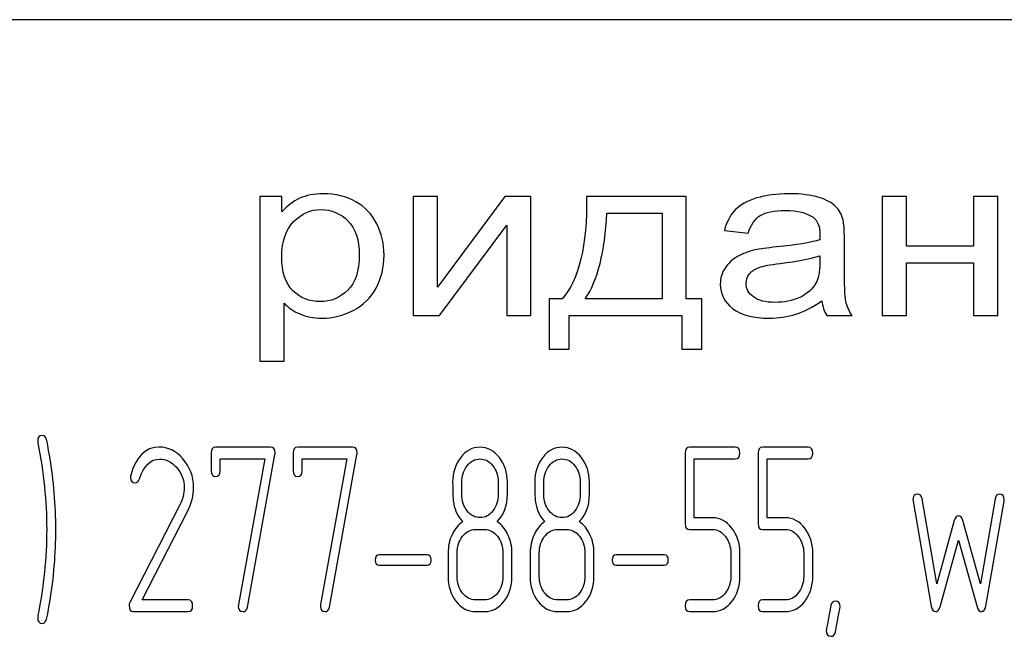
# Model space of a CAD drawing. Units: millimetres. Extents: x 0 to 2515, y -2 to 1778.
# Drawn here: x 1262 to 1292, y 1319 to 1338 of the extents above; entities that cross this region are included whole.
import ezdxf

# ---------------------------------------------------------------- set-up
doc = ezdxf.new("R2010")
doc.units = ezdxf.units.MM
doc.header["$LTSCALE"] = 138.323353
doc.layers.get('0').update_dxf_attribs({"linetype": 'CONTINUOUS'})

msp = doc.modelspace()

# ---------------------------------------------------------------- linework, layer by layer
at = {"color": 7, "linetype": 'Continuous'}
for p, q in [((1319.045, 1337.867), (1229.045, 1337.867)), ((1269.045, 1332.489), (1269.045, 1327.479)), ((1269.717, 1332.489), (1269.045, 1332.489)), ((1269.717, 1332.018), (1269.717, 1332.489)), ((1273.715, 1332.489), (1273.715, 1328.867)), ((1274.453, 1332.489), (1273.715, 1332.489)), ((1276.499, 1332.489), (1274.453, 1329.726)), ((1274.453, 1329.726), (1274.453, 1332.489)), ((1277.295, 1332.489), (1276.499, 1332.489)), ((1277.295, 1328.867), (1277.295, 1332.489)), ((1282.023, 1332.489), (1278.988, 1332.489)), ((1282.023, 1329.372), (1282.023, 1332.489)), ((1287.981, 1332.489), (1287.981, 1328.867)), ((1288.719, 1332.489), (1287.981, 1332.489)), ((1288.719, 1330.981), (1288.719, 1332.489)), ((1290.765, 1332.489), (1290.765, 1330.981)), ((1291.503, 1332.489), (1290.765, 1332.489)), ((1291.503, 1328.867), (1291.503, 1332.489)), ((1279.603, 1331.981), (1281.289, 1331.981)), ((1281.289, 1331.981), (1281.289, 1329.372)), ((1274.511, 1328.867), (1276.557, 1331.612)), ((1276.557, 1331.612), (1276.557, 1328.867)), ((1283.183, 1331.456), (1283.905, 1331.374)), ((1286.833, 1330.385), (1286.833, 1331.203)), ((1290.765, 1330.981), (1288.719, 1330.981)), ((1286.086, 1330.685), (1286.086, 1330.46)), ((1288.719, 1328.867), (1288.719, 1330.473)), ((1288.719, 1330.473), (1290.765, 1330.473)), ((1290.765, 1330.473), (1290.765, 1328.867)), ((1277.853, 1329.372), (1277.853, 1327.84)), ((1278.242, 1329.372), (1277.853, 1329.372)), ((1281.289, 1329.372), (1278.947, 1329.372)), ((1282.494, 1329.372), (1282.023, 1329.372)), ((1282.494, 1327.84), (1282.494, 1329.372)), ((1269.783, 1327.479), (1269.783, 1329.242)), ((1273.715, 1328.867), (1274.511, 1328.867)), ((1276.557, 1328.867), (1277.295, 1328.867)), ((1278.459, 1327.84), (1278.459, 1328.867)), ((1278.459, 1328.867), (1281.887, 1328.867)), ((1281.887, 1328.867), (1281.887, 1327.84)), ((1286.295, 1328.867), (1287.066, 1328.867)), ((1287.981, 1328.867), (1288.719, 1328.867)), ((1290.765, 1328.867), (1291.503, 1328.867)), ((1277.853, 1327.84), (1278.459, 1327.84)), ((1281.887, 1327.84), (1282.494, 1327.84)), ((1269.045, 1327.479), (1269.783, 1327.479)), ((1267.561, 1324.682), (1267.561, 1324.146)), ((1269.367, 1324.86), (1267.7, 1324.86)), ((1268.668, 1319.996), (1269.503, 1324.639)), ((1270.058, 1324.682), (1270.058, 1324.146)), ((1271.864, 1324.86), (1270.197, 1324.86)), ((1271.165, 1319.996), (1272, 1324.639)), ((1281.988, 1324.682), (1281.988, 1322.534)), ((1283.513, 1324.86), (1282.126, 1324.86)), ((1284.207, 1324.682), (1284.207, 1322.534)), ((1285.733, 1324.86), (1284.346, 1324.86)), ((1267.839, 1324.146), (1267.839, 1324.503)), ((1267.839, 1324.503), (1269.193, 1324.503)), ((1269.193, 1324.503), (1268.396, 1320.075)), ((1270.336, 1324.146), (1270.336, 1324.503)), ((1270.336, 1324.503), (1271.689, 1324.503)), ((1271.689, 1324.503), (1270.893, 1320.075)), ((1282.265, 1322.712), (1282.265, 1324.503)), ((1282.265, 1324.503), (1283.513, 1324.503)), ((1284.484, 1322.712), (1284.484, 1324.503)), ((1284.484, 1324.503), (1285.733, 1324.503)), ((1275.191, 1323.427), (1275.191, 1323.792)), ((1276.3, 1323.792), (1276.3, 1323.427)), ((1276.578, 1323.427), (1276.578, 1323.792)), ((1277.687, 1323.427), (1277.687, 1323.792)), ((1278.797, 1323.792), (1278.797, 1323.427)), ((1279.075, 1323.427), (1279.075, 1323.792)), ((1266.61, 1323.106), (1265.087, 1320.136)), ((1288.923, 1323.213), (1289.478, 1320.025)), ((1289.645, 1320.707), (1289.195, 1323.291)), ((1291.42, 1323.291), (1290.971, 1320.707)), ((1291.137, 1320.025), (1291.692, 1323.213)), ((1265.464, 1320.214), (1266.843, 1322.905)), ((1282.823, 1322.712), (1282.265, 1322.712)), ((1285.042, 1322.712), (1284.484, 1322.712)), ((1290.177, 1322.627), (1289.645, 1320.707)), ((1290.971, 1320.707), (1290.438, 1322.627)), ((1275.607, 1322.359), (1275.884, 1322.359)), ((1278.104, 1322.359), (1278.381, 1322.359)), ((1282.126, 1322.355), (1282.823, 1322.355)), ((1284.346, 1322.355), (1285.042, 1322.355)), ((1289.744, 1320.003), (1290.308, 1322.033)), ((1290.308, 1322.033), (1290.871, 1320.003)), ((1274.139, 1321.583), (1272.677, 1321.583)), ((1274.774, 1321.644), (1274.774, 1320.929)), ((1275.052, 1320.929), (1275.052, 1321.644)), ((1276.439, 1321.644), (1276.439, 1320.929)), ((1276.716, 1320.929), (1276.716, 1321.644)), ((1277.271, 1321.644), (1277.271, 1320.929)), ((1277.549, 1320.929), (1277.549, 1321.644)), ((1278.936, 1321.644), (1278.936, 1320.929)), ((1279.213, 1320.929), (1279.213, 1321.644)), ((1281.352, 1321.583), (1279.89, 1321.583)), ((1283.375, 1321.644), (1283.375, 1320.929)), ((1283.652, 1320.929), (1283.652, 1321.644)), ((1285.594, 1321.644), (1285.594, 1320.929)), ((1285.872, 1320.929), (1285.872, 1321.644)), ((1272.677, 1321.269), (1274.139, 1321.269)), ((1279.89, 1321.269), (1281.352, 1321.269)), ((1266.862, 1320.214), (1265.464, 1320.214)), ((1275.884, 1320.214), (1275.607, 1320.214)), ((1278.381, 1320.214), (1278.104, 1320.214)), ((1282.823, 1320.214), (1282.126, 1320.214)), ((1285.042, 1320.214), (1284.346, 1320.214)), ((1265.203, 1319.857), (1266.862, 1319.857)), ((1275.607, 1319.857), (1275.884, 1319.857)), ((1278.104, 1319.857), (1278.381, 1319.857)), ((1282.126, 1319.857), (1282.823, 1319.857)), ((1284.346, 1319.857), (1285.042, 1319.857))]:
    msp.add_line(p, q, dxfattribs=at)
for centre, radius, start, end in [((1249.642, 1322.368), 13.194, 359.9593, 9.5935), ((1265.353, 1323.949), 0.242, 164.6447, 180.0557), ((1249.143, 1322.363), 13.694, 350.7124, 359.9838)]:
    msp.add_arc(centre, radius, start, end, dxfattribs=at)
for points in [[(1270.254, 1332.432), (1270.053, 1332.339), (1269.873, 1332.202), (1269.717, 1332.018)], [(1270.98, 1332.571), (1270.693, 1332.571), (1270.451, 1332.523), (1270.254, 1332.432)], [(1271.963, 1332.33), (1271.677, 1332.489), (1271.349, 1332.571), (1270.98, 1332.571)], [(1278.988, 1332.489), (1279.009, 1330.995), (1278.759, 1329.958), (1278.242, 1329.372)], [(1284.159, 1332.442), (1283.872, 1332.356), (1283.655, 1332.233), (1283.506, 1332.077)], [(1285.147, 1332.571), (1284.77, 1332.571), (1284.442, 1332.526), (1284.159, 1332.442)], [(1286.053, 1332.46), (1285.82, 1332.533), (1285.516, 1332.571), (1285.147, 1332.571)], [(1286.565, 1332.185), (1286.455, 1332.295), (1286.283, 1332.387), (1286.053, 1332.46)], [(1270.074, 1331.722), (1270.316, 1331.967), (1270.595, 1332.09), (1270.91, 1332.09)], [(1270.91, 1332.09), (1271.226, 1332.09), (1271.497, 1331.974), (1271.725, 1331.745)], [(1272.606, 1331.656), (1272.46, 1331.947), (1272.247, 1332.172), (1271.963, 1332.33)], [(1283.506, 1332.077), (1283.355, 1331.919), (1283.249, 1331.711), (1283.183, 1331.456)], [(1286.793, 1331.769), (1286.751, 1331.936), (1286.673, 1332.076), (1286.565, 1332.185)], [(1278.947, 1329.372), (1279.329, 1329.934), (1279.546, 1330.804), (1279.603, 1331.981)], [(1283.905, 1331.374), (1283.983, 1331.629), (1284.106, 1331.807), (1284.27, 1331.909)], [(1284.27, 1331.909), (1284.434, 1332.011), (1284.692, 1332.063), (1285.041, 1332.063)], [(1285.041, 1332.063), (1285.41, 1332.063), (1285.693, 1331.991), (1285.881, 1331.854)], [(1285.881, 1331.854), (1286.021, 1331.752), (1286.09, 1331.575), (1286.09, 1331.326)], [(1286.833, 1331.203), (1286.833, 1331.476), (1286.82, 1331.664), (1286.793, 1331.769)], [(1269.713, 1330.657), (1269.713, 1331.121), (1269.832, 1331.476), (1270.074, 1331.722)], [(1271.725, 1331.745), (1271.956, 1331.514), (1272.071, 1331.169), (1272.071, 1330.709)], [(1272.825, 1330.705), (1272.825, 1331.05), (1272.752, 1331.367), (1272.606, 1331.656)], [(1286.09, 1331.326), (1286.09, 1331.302), (1286.086, 1331.247), (1286.086, 1331.166)], [(1284.77, 1330.953), (1284.475, 1330.923), (1284.258, 1330.893), (1284.115, 1330.86)], [(1286.086, 1331.166), (1285.803, 1331.084), (1285.365, 1331.012), (1284.77, 1330.953)], [(1270.051, 1329.622), (1269.824, 1329.846), (1269.713, 1330.19), (1269.713, 1330.657)], [(1272.071, 1330.709), (1272.071, 1330.224), (1271.952, 1329.866), (1271.718, 1329.634)], [(1272.583, 1329.702), (1272.743, 1329.999), (1272.825, 1330.333), (1272.825, 1330.705)], [(1283.581, 1330.661), (1283.425, 1330.572), (1283.298, 1330.453), (1283.2, 1330.306)], [(1284.115, 1330.86), (1283.917, 1330.814), (1283.737, 1330.75), (1283.581, 1330.661)], [(1284.881, 1330.451), (1285.414, 1330.514), (1285.816, 1330.593), (1286.086, 1330.685)], [(1283.2, 1330.306), (1283.101, 1330.159), (1283.056, 1329.999), (1283.056, 1329.822)], [(1283.944, 1330.13), (1284.012, 1330.217), (1284.11, 1330.282), (1284.237, 1330.329)], [(1284.237, 1330.329), (1284.36, 1330.374), (1284.577, 1330.415), (1284.881, 1330.451)], [(1286.086, 1330.46), (1286.086, 1330.187), (1286.045, 1329.982), (1285.966, 1329.846)], [(1286.878, 1329.3), (1286.845, 1329.45), (1286.833, 1329.812), (1286.833, 1330.385)], [(1283.843, 1329.839), (1283.843, 1329.945), (1283.876, 1330.04), (1283.944, 1330.13)], [(1271.885, 1329.022), (1272.19, 1329.177), (1272.424, 1329.406), (1272.583, 1329.702)], [(1283.056, 1329.822), (1283.056, 1329.518), (1283.183, 1329.269), (1283.441, 1329.074)], [(1284.065, 1329.43), (1283.917, 1329.539), (1283.843, 1329.675), (1283.843, 1329.839)], [(1285.966, 1329.846), (1285.861, 1329.665), (1285.701, 1329.522), (1285.479, 1329.419)], [(1270.878, 1329.29), (1270.554, 1329.29), (1270.279, 1329.399), (1270.051, 1329.622)], [(1271.718, 1329.634), (1271.485, 1329.402), (1271.206, 1329.29), (1270.878, 1329.29)], [(1284.721, 1329.266), (1284.434, 1329.266), (1284.212, 1329.32), (1284.065, 1329.43)], [(1285.479, 1329.419), (1285.258, 1329.317), (1285.004, 1329.266), (1284.721, 1329.266)], [(1269.783, 1329.242), (1269.906, 1329.109), (1270.066, 1329), (1270.263, 1328.915)], [(1283.441, 1329.074), (1283.696, 1328.88), (1284.065, 1328.785), (1284.545, 1328.785)], [(1285.356, 1328.904), (1285.611, 1328.983), (1285.873, 1329.119), (1286.148, 1329.314)], [(1286.148, 1329.314), (1286.168, 1329.143), (1286.218, 1328.993), (1286.295, 1328.867)], [(1287.066, 1328.867), (1286.972, 1329.003), (1286.911, 1329.15), (1286.878, 1329.3)], [(1270.263, 1328.915), (1270.459, 1328.829), (1270.681, 1328.785), (1270.927, 1328.785)], [(1270.927, 1328.785), (1271.263, 1328.785), (1271.583, 1328.867), (1271.885, 1329.022)], [(1284.545, 1328.785), (1284.832, 1328.785), (1285.102, 1328.826), (1285.356, 1328.904)], [(1262.426, 1325.218), (1262.332, 1325.218), (1262.285, 1325.161), (1262.285, 1325.046)], [(1262.556, 1325.086), (1262.529, 1325.171), (1262.487, 1325.218), (1262.426, 1325.218)], [(1262.285, 1325.046), (1262.285, 1325.028), (1262.285, 1325.011), (1262.29, 1324.993)], [(1262.29, 1324.993), (1262.468, 1324.092), (1262.559, 1323.213), (1262.559, 1322.359)], [(1262.652, 1324.567), (1262.604, 1324.853), (1262.57, 1325.028), (1262.556, 1325.086)], [(1265.983, 1324.864), (1265.561, 1324.864), (1265.275, 1324.578), (1265.12, 1324.013)], [(1266.7, 1324.509), (1266.49, 1324.746), (1266.249, 1324.864), (1265.983, 1324.864)], [(1267.7, 1324.86), (1267.606, 1324.86), (1267.561, 1324.8), (1267.561, 1324.682)], [(1269.509, 1324.692), (1269.509, 1324.803), (1269.462, 1324.86), (1269.367, 1324.86)], [(1269.503, 1324.639), (1269.506, 1324.657), (1269.509, 1324.675), (1269.509, 1324.692)], [(1270.197, 1324.86), (1270.102, 1324.86), (1270.058, 1324.8), (1270.058, 1324.682)], [(1272.006, 1324.692), (1272.006, 1324.803), (1271.958, 1324.86), (1271.864, 1324.86)], [(1272, 1324.639), (1272.003, 1324.657), (1272.006, 1324.675), (1272.006, 1324.692)], [(1275.748, 1324.86), (1275.515, 1324.86), (1275.318, 1324.757), (1275.157, 1324.55)], [(1276.334, 1324.546), (1276.173, 1324.753), (1275.976, 1324.86), (1275.748, 1324.86)], [(1278.245, 1324.86), (1278.012, 1324.86), (1277.815, 1324.757), (1277.653, 1324.55)], [(1278.83, 1324.546), (1278.669, 1324.753), (1278.473, 1324.86), (1278.245, 1324.86)], [(1282.126, 1324.86), (1282.032, 1324.86), (1281.988, 1324.8), (1281.988, 1324.682)], [(1283.652, 1324.682), (1283.652, 1324.8), (1283.605, 1324.86), (1283.513, 1324.86)], [(1283.513, 1324.503), (1283.605, 1324.503), (1283.652, 1324.56), (1283.652, 1324.682)], [(1284.346, 1324.86), (1284.251, 1324.86), (1284.207, 1324.8), (1284.207, 1324.682)], [(1285.872, 1324.682), (1285.872, 1324.8), (1285.824, 1324.86), (1285.733, 1324.86)], [(1285.733, 1324.503), (1285.824, 1324.503), (1285.872, 1324.56), (1285.872, 1324.682)], [(1265.379, 1323.893), (1265.514, 1324.296), (1265.722, 1324.499), (1265.999, 1324.499)], [(1265.999, 1324.499), (1266.188, 1324.499), (1266.36, 1324.414), (1266.509, 1324.248)], [(1267.029, 1323.635), (1267.029, 1323.971), (1266.918, 1324.264), (1266.7, 1324.509)], [(1275.157, 1324.55), (1274.994, 1324.342), (1274.913, 1324.088), (1274.913, 1323.792)], [(1275.191, 1323.792), (1275.191, 1323.985), (1275.243, 1324.153), (1275.351, 1324.292)], [(1275.351, 1324.292), (1275.46, 1324.432), (1275.59, 1324.503), (1275.743, 1324.503)], [(1275.743, 1324.503), (1275.898, 1324.503), (1276.028, 1324.432), (1276.136, 1324.295)], [(1276.136, 1324.295), (1276.245, 1324.156), (1276.3, 1323.988), (1276.3, 1323.792)], [(1276.578, 1323.792), (1276.578, 1324.085), (1276.494, 1324.339), (1276.334, 1324.546)], [(1277.653, 1324.55), (1277.49, 1324.342), (1277.41, 1324.088), (1277.41, 1323.792)], [(1277.687, 1323.792), (1277.687, 1323.985), (1277.74, 1324.153), (1277.848, 1324.292)], [(1277.848, 1324.292), (1277.956, 1324.432), (1278.087, 1324.503), (1278.239, 1324.503)], [(1278.239, 1324.503), (1278.395, 1324.503), (1278.525, 1324.432), (1278.633, 1324.295)], [(1278.633, 1324.295), (1278.742, 1324.156), (1278.797, 1323.988), (1278.797, 1323.792)], [(1279.075, 1323.792), (1279.075, 1324.085), (1278.991, 1324.339), (1278.83, 1324.546)], [(1266.509, 1324.248), (1266.665, 1324.074), (1266.743, 1323.867), (1266.743, 1323.624)], [(1267.561, 1324.146), (1267.561, 1324.028), (1267.606, 1323.971), (1267.7, 1323.971)], [(1267.7, 1323.971), (1267.791, 1323.971), (1267.839, 1324.028), (1267.839, 1324.146)], [(1270.058, 1324.146), (1270.058, 1324.028), (1270.102, 1323.971), (1270.197, 1323.971)], [(1270.197, 1323.971), (1270.288, 1323.971), (1270.336, 1324.028), (1270.336, 1324.146)], [(1265.112, 1323.949), (1265.112, 1323.831), (1265.159, 1323.774), (1265.256, 1323.774)], [(1265.256, 1323.774), (1265.311, 1323.774), (1265.353, 1323.813), (1265.379, 1323.893)], [(1274.913, 1323.792), (1274.913, 1323.47), (1274.924, 1323.252), (1274.945, 1323.137)], [(1277.41, 1323.792), (1277.41, 1323.47), (1277.421, 1323.252), (1277.442, 1323.137)], [(1266.743, 1323.624), (1266.743, 1323.449), (1266.698, 1323.278), (1266.61, 1323.106)], [(1266.843, 1322.905), (1266.965, 1323.145), (1267.029, 1323.388), (1267.029, 1323.635)], [(1275.353, 1322.922), (1275.243, 1323.059), (1275.191, 1323.227), (1275.191, 1323.427)], [(1276.3, 1323.427), (1276.3, 1323.231), (1276.245, 1323.063), (1276.137, 1322.923)], [(1276.27, 1322.595), (1276.475, 1322.809), (1276.578, 1323.084), (1276.578, 1323.427)], [(1277.85, 1322.922), (1277.74, 1323.059), (1277.687, 1323.227), (1277.687, 1323.427)], [(1278.797, 1323.427), (1278.797, 1323.231), (1278.742, 1323.063), (1278.633, 1322.923)], [(1278.767, 1322.595), (1278.972, 1322.809), (1279.075, 1323.084), (1279.075, 1323.427)], [(1289.062, 1323.431), (1288.968, 1323.431), (1288.92, 1323.374), (1288.92, 1323.259)], [(1289.195, 1323.291), (1289.179, 1323.384), (1289.134, 1323.431), (1289.062, 1323.431)], [(1291.553, 1323.431), (1291.481, 1323.431), (1291.436, 1323.385), (1291.42, 1323.291)], [(1291.695, 1323.259), (1291.695, 1323.374), (1291.648, 1323.431), (1291.553, 1323.431)], [(1274.945, 1323.137), (1274.985, 1322.923), (1275.077, 1322.745), (1275.221, 1322.595)], [(1277.442, 1323.137), (1277.482, 1322.923), (1277.574, 1322.745), (1277.718, 1322.595)], [(1288.92, 1323.259), (1288.92, 1323.245), (1288.921, 1323.227), (1288.923, 1323.213)], [(1291.692, 1323.213), (1291.692, 1323.227), (1291.695, 1323.245), (1291.695, 1323.259)], [(1275.748, 1322.716), (1275.593, 1322.716), (1275.462, 1322.784), (1275.353, 1322.922)], [(1276.137, 1322.923), (1276.028, 1322.784), (1275.898, 1322.716), (1275.748, 1322.716)], [(1278.245, 1322.716), (1278.09, 1322.716), (1277.959, 1322.784), (1277.85, 1322.922)], [(1278.633, 1322.923), (1278.525, 1322.784), (1278.395, 1322.716), (1278.245, 1322.716)], [(1275.221, 1322.595), (1275.082, 1322.502), (1274.974, 1322.369), (1274.894, 1322.198)], [(1276.594, 1322.198), (1276.514, 1322.369), (1276.406, 1322.502), (1276.27, 1322.595)], [(1277.718, 1322.595), (1277.579, 1322.502), (1277.471, 1322.369), (1277.391, 1322.198)], [(1279.091, 1322.198), (1279.011, 1322.369), (1278.903, 1322.502), (1278.767, 1322.595)], [(1281.988, 1322.534), (1281.988, 1322.412), (1282.032, 1322.355), (1282.126, 1322.355)], [(1283.408, 1322.398), (1283.247, 1322.605), (1283.05, 1322.712), (1282.823, 1322.712)], [(1284.207, 1322.534), (1284.207, 1322.412), (1284.251, 1322.355), (1284.346, 1322.355)], [(1285.627, 1322.398), (1285.467, 1322.605), (1285.27, 1322.712), (1285.042, 1322.712)], [(1290.308, 1322.773), (1290.247, 1322.773), (1290.204, 1322.724), (1290.177, 1322.627)], [(1290.438, 1322.627), (1290.41, 1322.723), (1290.366, 1322.773), (1290.308, 1322.773)], [(1262.559, 1322.359), (1262.559, 1321.501), (1262.468, 1320.625), (1262.29, 1319.725)], [(1274.894, 1322.198), (1274.813, 1322.026), (1274.774, 1321.844), (1274.774, 1321.644)], [(1275.215, 1322.148), (1275.324, 1322.287), (1275.454, 1322.359), (1275.607, 1322.359)], [(1275.884, 1322.359), (1276.037, 1322.359), (1276.167, 1322.287), (1276.275, 1322.148)], [(1276.716, 1321.644), (1276.716, 1321.844), (1276.675, 1322.026), (1276.594, 1322.198)], [(1277.391, 1322.198), (1277.31, 1322.026), (1277.271, 1321.844), (1277.271, 1321.644)], [(1277.712, 1322.148), (1277.821, 1322.287), (1277.951, 1322.359), (1278.104, 1322.359)], [(1278.381, 1322.359), (1278.534, 1322.359), (1278.664, 1322.287), (1278.772, 1322.148)], [(1279.213, 1321.644), (1279.213, 1321.844), (1279.172, 1322.026), (1279.091, 1322.198)], [(1282.823, 1322.355), (1282.972, 1322.355), (1283.103, 1322.284), (1283.211, 1322.144)], [(1283.652, 1321.644), (1283.652, 1321.937), (1283.569, 1322.191), (1283.408, 1322.398)], [(1285.042, 1322.355), (1285.192, 1322.355), (1285.322, 1322.284), (1285.43, 1322.144)], [(1285.872, 1321.644), (1285.872, 1321.937), (1285.788, 1322.191), (1285.627, 1322.398)], [(1275.052, 1321.644), (1275.052, 1321.837), (1275.105, 1322.005), (1275.215, 1322.148)], [(1276.275, 1322.148), (1276.383, 1322.008), (1276.439, 1321.84), (1276.439, 1321.644)], [(1277.549, 1321.644), (1277.549, 1321.837), (1277.601, 1322.005), (1277.712, 1322.148)], [(1278.772, 1322.148), (1278.88, 1322.008), (1278.936, 1321.84), (1278.936, 1321.644)], [(1283.211, 1322.144), (1283.319, 1322.005), (1283.375, 1321.837), (1283.375, 1321.644)], [(1285.43, 1322.144), (1285.539, 1322.005), (1285.594, 1321.837), (1285.594, 1321.644)], [(1272.677, 1321.583), (1272.594, 1321.583), (1272.555, 1321.529), (1272.555, 1321.426)], [(1274.261, 1321.426), (1274.261, 1321.529), (1274.22, 1321.583), (1274.139, 1321.583)], [(1279.89, 1321.583), (1279.807, 1321.583), (1279.768, 1321.529), (1279.768, 1321.426)], [(1281.474, 1321.426), (1281.474, 1321.529), (1281.433, 1321.583), (1281.352, 1321.583)], [(1272.555, 1321.426), (1272.555, 1321.319), (1272.594, 1321.269), (1272.677, 1321.269)], [(1274.139, 1321.269), (1274.22, 1321.269), (1274.261, 1321.319), (1274.261, 1321.426)], [(1279.768, 1321.426), (1279.768, 1321.319), (1279.807, 1321.269), (1279.89, 1321.269)], [(1281.352, 1321.269), (1281.433, 1321.269), (1281.474, 1321.319), (1281.474, 1321.426)], [(1274.774, 1320.929), (1274.774, 1320.632), (1274.855, 1320.379), (1275.017, 1320.17)], [(1275.214, 1320.423), (1275.105, 1320.564), (1275.052, 1320.732), (1275.052, 1320.929)], [(1276.439, 1320.929), (1276.439, 1320.729), (1276.383, 1320.561), (1276.275, 1320.422)], [(1276.472, 1320.168), (1276.633, 1320.375), (1276.716, 1320.629), (1276.716, 1320.929)], [(1277.271, 1320.929), (1277.271, 1320.632), (1277.352, 1320.379), (1277.514, 1320.17)], [(1277.711, 1320.423), (1277.601, 1320.564), (1277.549, 1320.732), (1277.549, 1320.929)], [(1278.936, 1320.929), (1278.936, 1320.729), (1278.88, 1320.561), (1278.772, 1320.422)], [(1278.969, 1320.168), (1279.13, 1320.375), (1279.213, 1320.629), (1279.213, 1320.929)], [(1283.375, 1320.929), (1283.375, 1320.732), (1283.319, 1320.564), (1283.212, 1320.424)], [(1283.409, 1320.17), (1283.569, 1320.379), (1283.652, 1320.632), (1283.652, 1320.929)], [(1285.594, 1320.929), (1285.594, 1320.732), (1285.539, 1320.564), (1285.431, 1320.424)], [(1285.628, 1320.17), (1285.788, 1320.379), (1285.872, 1320.632), (1285.872, 1320.929)], [(1275.607, 1320.214), (1275.454, 1320.214), (1275.324, 1320.282), (1275.214, 1320.423)], [(1276.275, 1320.422), (1276.167, 1320.282), (1276.037, 1320.214), (1275.884, 1320.214)], [(1278.104, 1320.214), (1277.951, 1320.214), (1277.821, 1320.282), (1277.711, 1320.423)], [(1278.772, 1320.422), (1278.664, 1320.282), (1278.534, 1320.214), (1278.381, 1320.214)], [(1283.212, 1320.424), (1283.103, 1320.282), (1282.972, 1320.214), (1282.823, 1320.214)], [(1285.431, 1320.424), (1285.322, 1320.282), (1285.192, 1320.214), (1285.042, 1320.214)], [(1262.556, 1319.632), (1262.604, 1319.857), (1262.637, 1320.028), (1262.657, 1320.153)], [(1265.087, 1320.136), (1265.073, 1320.107), (1265.067, 1320.078), (1265.067, 1320.046)], [(1267.001, 1320.036), (1267.001, 1320.153), (1266.954, 1320.214), (1266.862, 1320.214)], [(1275.017, 1320.17), (1275.179, 1319.96), (1275.376, 1319.857), (1275.607, 1319.857)], [(1275.884, 1319.857), (1276.114, 1319.857), (1276.311, 1319.96), (1276.472, 1320.168)], [(1277.514, 1320.17), (1277.676, 1319.96), (1277.873, 1319.857), (1278.104, 1319.857)], [(1278.381, 1319.857), (1278.611, 1319.857), (1278.808, 1319.96), (1278.969, 1320.168)], [(1282.126, 1320.214), (1282.032, 1320.214), (1281.988, 1320.153), (1281.988, 1320.036)], [(1282.823, 1319.857), (1283.05, 1319.857), (1283.247, 1319.96), (1283.409, 1320.17)], [(1284.346, 1320.214), (1284.251, 1320.214), (1284.207, 1320.153), (1284.207, 1320.036)], [(1285.042, 1319.857), (1285.27, 1319.857), (1285.467, 1319.96), (1285.628, 1320.17)], [(1286.56, 1320.179), (1286.487, 1320.179), (1286.443, 1320.132), (1286.425, 1320.04)], [(1286.704, 1320.007), (1286.704, 1320.121), (1286.654, 1320.179), (1286.56, 1320.179)], [(1265.067, 1320.046), (1265.067, 1319.918), (1265.112, 1319.857), (1265.203, 1319.857)], [(1266.862, 1319.857), (1266.954, 1319.857), (1267.001, 1319.914), (1267.001, 1320.036)], [(1268.396, 1320.075), (1268.391, 1320.057), (1268.391, 1320.043), (1268.391, 1320.028)], [(1268.391, 1320.028), (1268.391, 1319.914), (1268.438, 1319.857), (1268.535, 1319.857)], [(1268.535, 1319.857), (1268.607, 1319.857), (1268.651, 1319.903), (1268.668, 1319.996)], [(1270.893, 1320.075), (1270.888, 1320.057), (1270.888, 1320.043), (1270.888, 1320.028)], [(1270.888, 1320.028), (1270.888, 1319.914), (1270.935, 1319.857), (1271.032, 1319.857)], [(1271.032, 1319.857), (1271.104, 1319.857), (1271.148, 1319.903), (1271.165, 1319.996)], [(1281.988, 1320.036), (1281.988, 1319.914), (1282.032, 1319.857), (1282.126, 1319.857)], [(1284.207, 1320.036), (1284.207, 1319.914), (1284.251, 1319.857), (1284.346, 1319.857)], [(1286.425, 1320.04), (1286.329, 1319.549), (1286.282, 1319.296), (1286.282, 1319.278)], [(1286.558, 1319.246), (1286.654, 1319.739), (1286.704, 1319.989), (1286.704, 1320.007)], [(1289.478, 1320.025), (1289.498, 1319.91), (1289.542, 1319.857), (1289.611, 1319.857)], [(1289.611, 1319.857), (1289.672, 1319.857), (1289.717, 1319.903), (1289.744, 1320.003)], [(1290.871, 1320.003), (1290.899, 1319.903), (1290.943, 1319.857), (1291.004, 1319.857)], [(1291.004, 1319.857), (1291.071, 1319.857), (1291.117, 1319.91), (1291.137, 1320.025)], [(1262.29, 1319.725), (1262.285, 1319.707), (1262.285, 1319.689), (1262.285, 1319.671)], [(1262.285, 1319.671), (1262.285, 1319.557), (1262.332, 1319.499), (1262.426, 1319.499)], [(1262.426, 1319.499), (1262.487, 1319.499), (1262.529, 1319.546), (1262.556, 1319.632)], [(1286.282, 1319.278), (1286.282, 1319.163), (1286.329, 1319.106), (1286.426, 1319.106)], [(1286.426, 1319.106), (1286.496, 1319.106), (1286.54, 1319.153), (1286.558, 1319.246)]]:
    msp.add_open_spline(points, degree=3, dxfattribs=at)

doc.saveas('drawing.dxf')
